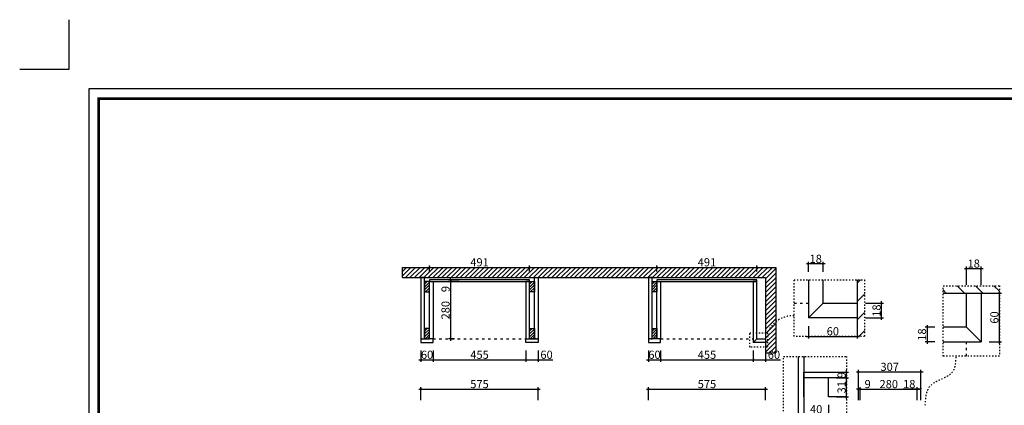
# Model space of a CAD drawing. Units: inches. Extents: x 297053 to 304322, y 152448 to 157731.
# Drawn here: x 297053 to 301885, y 155839 to 157731 of the extents above; entities that cross this region are included whole.
import ezdxf

# ---------------------------------------------------------------- set-up
doc = ezdxf.new("R2010")
doc.units = ezdxf.units.IN
doc.linetypes.add('ACAD_ISO03W100', pattern=[30, 12, -18])
doc.layers.add('0-图框', color=8, linetype='Continuous')
doc.layers.add('PH-1E7', color=7, linetype='Continuous')
doc.styles.add('STYLE4', font='simhei.ttf')
doc.styles.add('t40', font='msyh.ttf', dxfattribs={"height": 40})
doc.dimstyles.new('t40', dxfattribs={"dimtxt": 40, "dimasz": 10, "dimexe": 10, "dimexo": 40, "dimgap": 5, "dimtad": 1, "dimdec": 1, "dimdsep": 46, "dimtxsty": 't40', "dimblk": 'ARCHTICK', "dimcen": 0.09, "dimdle": 10, "dimadec": 0, "dimazin": 0, "dimtfac": 1, "dimtdec": 1, "dimtofl": 0, "dimtmove": 0, "dimatfit": 3, "dimldrblk": 'DOT', "dimfxl": 1, "dimtolj": 1, "dimtzin": 0, "dimarcsym": 0})

# ---------------------------------------------------------------- blocks, each defined once
blk = doc.blocks.new('_ArchTick')
at = {"color": 0, "linetype": 'ByBlock', "const_width": 0.15}
blk.add_lwpolyline([(-0.5, -0.5), (0.5, 0.5)], dxfattribs=at)
blk = doc.blocks.new('*D42')
at = {"color": 0, "lineweight": -2, "transparency": 16777216}
for p, q in [((299022.1, 156107.8), (299022.1, 156052.3)), ((299082.1, 156107.8), (299082.1, 156052.3)), ((299012.1, 156062.3), (299092.1, 156062.3))]:
    blk.add_line(p, q, dxfattribs=at)
at = {"layer": 'Defpoints', "color": 0, "transparency": 16777216}
for p in [(299022.1, 156147.8), (299082.1, 156147.8), (299082.1, 156062.3)]:
    blk.add_point(p, dxfattribs=at)
at = {"color": 0, "lineweight": -2, "transparency": 16777216, "xscale": 10, "yscale": 10, "zscale": 10, "rotation": 180}
blk.add_blockref('_ArchTick', (299022.1, 156062.3), dxfattribs=at)
at = {"color": 0, "lineweight": -2, "transparency": 16777216, "xscale": 10, "yscale": 10, "zscale": 10}
blk.add_blockref('_ArchTick', (299082.1, 156062.3), dxfattribs=at)
at = {"color": 0, "transparency": 16777216, "insert": (299052.1, 156087.3), "char_height": 40, "attachment_point": 5, "style": 'STYLE4'}
blk.add_mtext('\\A1;60', dxfattribs=at)
blk = doc.blocks.new('_Dot')
at = {"color": 0, "linetype": 'ByBlock', "lineweight": -2}
blk.add_line((-0.5, 0), (-1, 0), dxfattribs=at)
at = {"color": 0, "linetype": 'ByBlock', "const_width": 0.5}
blk.add_lwpolyline([(-0.25, 0, 1), (0.25, 0, 1)], format="xyb", close=True, dxfattribs=at)
blk = doc.blocks.new('*D43')
at = {"color": 0, "lineweight": -2, "transparency": 16777216}
for p, q in [((299082.1, 156107.8), (299082.1, 156052.3)), ((299537.1, 156107.8), (299537.1, 156052.3)), ((299072.1, 156062.3), (299547.1, 156062.3))]:
    blk.add_line(p, q, dxfattribs=at)
at = {"layer": 'Defpoints', "color": 0, "transparency": 16777216}
for p in [(299082.1, 156147.8), (299537.1, 156147.8), (299537.1, 156062.3)]:
    blk.add_point(p, dxfattribs=at)
at = {"color": 0, "lineweight": -2, "transparency": 16777216, "xscale": 10, "yscale": 10, "zscale": 10, "rotation": 180}
blk.add_blockref('_ArchTick', (299082.1, 156062.3), dxfattribs=at)
at = {"color": 0, "lineweight": -2, "transparency": 16777216, "xscale": 10, "yscale": 10, "zscale": 10}
blk.add_blockref('_ArchTick', (299537.1, 156062.3), dxfattribs=at)
at = {"color": 0, "transparency": 16777216, "insert": (299309.6, 156087.3), "char_height": 40, "attachment_point": 5, "style": 'STYLE4'}
blk.add_mtext('\\A1;455', dxfattribs=at)
blk = doc.blocks.new('*D44')
at = {"color": 0, "lineweight": -2, "transparency": 16777216}
for p, q in [((299537.1, 156107.8), (299537.1, 156052.3)), ((299597.1, 156107.8), (299597.1, 156052.3)), ((299527.1, 156062.3), (299597.1, 156062.3)), ((299597.1, 156062.3), (299669.8, 156062.3))]:
    blk.add_line(p, q, dxfattribs=at)
at = {"layer": 'Defpoints', "color": 0, "transparency": 16777216}
for p in [(299537.1, 156147.8), (299597.1, 156147.8), (299597.1, 156062.3)]:
    blk.add_point(p, dxfattribs=at)
at = {"color": 0, "lineweight": -2, "transparency": 16777216, "xscale": 10, "yscale": 10, "zscale": 10, "rotation": 180}
blk.add_blockref('_ArchTick', (299537.1, 156062.3), dxfattribs=at)
at = {"color": 0, "lineweight": -2, "transparency": 16777216, "xscale": 10, "yscale": 10, "zscale": 10}
blk.add_blockref('_ArchTick', (299597.1, 156062.3), dxfattribs=at)
at = {"color": 0, "transparency": 16777216, "insert": (299638.5, 156087.3), "char_height": 40, "attachment_point": 5, "style": 'STYLE4'}
blk.add_mtext('\\A1;60', dxfattribs=at)
blk = doc.blocks.new('*D45')
at = {"color": 0, "lineweight": -2, "transparency": 16777216}
for p, q in [((299054.1, 156515.8), (299565.1, 156515.8)), ((299064.1, 156494.8), (299064.1, 156525.8)), ((299555.1, 156494.8), (299555.1, 156525.8))]:
    blk.add_line(p, q, dxfattribs=at)
at = {"layer": 'Defpoints', "color": 0, "transparency": 16777216}
for p in [(299555.1, 156515.8), (299064.1, 156454.8), (299555.1, 156454.8)]:
    blk.add_point(p, dxfattribs=at)
at = {"color": 0, "lineweight": -2, "transparency": 16777216, "xscale": 10, "yscale": 10, "zscale": 10, "rotation": 180}
blk.add_blockref('_ArchTick', (299064.1, 156515.8), dxfattribs=at)
at = {"color": 0, "lineweight": -2, "transparency": 16777216, "xscale": 10, "yscale": 10, "zscale": 10}
blk.add_blockref('_ArchTick', (299555.1, 156515.8), dxfattribs=at)
at = {"color": 0, "transparency": 16777216, "insert": (299309.6, 156540.8), "char_height": 40, "attachment_point": 5, "style": 'STYLE4'}
blk.add_mtext('\\A1;491', dxfattribs=at)
blk = doc.blocks.new('*D46')
at = {"color": 0, "lineweight": -2, "transparency": 16777216}
for p, q in [((299012.1, 155918.5), (299607.1, 155918.5)), ((299022.1, 155863.9), (299022.1, 155928.5)), ((299597.1, 155863.9), (299597.1, 155928.5))]:
    blk.add_line(p, q, dxfattribs=at)
at = {"layer": 'Defpoints', "color": 0, "transparency": 16777216}
for p in [(299597.1, 155918.5), (299022.1, 155823.9), (299597.1, 155823.9)]:
    blk.add_point(p, dxfattribs=at)
at = {"color": 0, "lineweight": -2, "transparency": 16777216, "xscale": 10, "yscale": 10, "zscale": 10, "rotation": 180}
blk.add_blockref('_ArchTick', (299022.1, 155918.5), dxfattribs=at)
at = {"color": 0, "lineweight": -2, "transparency": 16777216, "xscale": 10, "yscale": 10, "zscale": 10}
blk.add_blockref('_ArchTick', (299597.1, 155918.5), dxfattribs=at)
at = {"color": 0, "transparency": 16777216, "insert": (299309.6, 155943.5), "char_height": 40, "attachment_point": 5, "style": 'STYLE4'}
blk.add_mtext('\\A1;575', dxfattribs=at)
blk = doc.blocks.new('*D35')
at = {"color": 0, "lineweight": -2, "transparency": 16777216}
for p, q in [((300128.3, 155918.5), (300723.3, 155918.5)), ((300138.3, 155863.9), (300138.3, 155928.5)), ((300713.3, 155863.9), (300713.3, 155928.5))]:
    blk.add_line(p, q, dxfattribs=at)
at = {"layer": 'Defpoints', "color": 0, "transparency": 16777216}
for p in [(300713.3, 155918.5), (300138.3, 155823.9), (300713.3, 155823.9)]:
    blk.add_point(p, dxfattribs=at)
at = {"color": 0, "lineweight": -2, "transparency": 16777216, "xscale": 10, "yscale": 10, "zscale": 10, "rotation": 180}
blk.add_blockref('_ArchTick', (300138.3, 155918.5), dxfattribs=at)
at = {"color": 0, "lineweight": -2, "transparency": 16777216, "xscale": 10, "yscale": 10, "zscale": 10}
blk.add_blockref('_ArchTick', (300713.3, 155918.5), dxfattribs=at)
at = {"color": 0, "transparency": 16777216, "insert": (300425.8, 155943.5), "char_height": 40, "attachment_point": 5, "style": 'STYLE4'}
blk.add_mtext('\\A1;575', dxfattribs=at)
blk = doc.blocks.new('*D47')
at = {"color": 0, "lineweight": -2, "transparency": 16777216}
for p, q in [((299209, 156454.8), (299157.7, 156454.8)), ((299209, 156445.8), (299157.7, 156445.8)), ((299167.7, 156454.8), (299167.7, 156464.8)), ((299167.7, 156445.8), (299167.7, 156393.2))]:
    blk.add_line(p, q, dxfattribs=at)
at = {"layer": 'Defpoints', "color": 0, "transparency": 16777216}
for p in [(299167.7, 156445.8), (299249, 156454.8), (299249, 156445.8)]:
    blk.add_point(p, dxfattribs=at)
at = {"color": 0, "lineweight": -2, "transparency": 16777216, "xscale": 10, "yscale": 10, "zscale": 10}
for p, rotation in [((299167.7, 156454.8), 270), ((299167.7, 156445.8), 90)]:
    blk.add_blockref('_ArchTick', p, dxfattribs=dict(at, rotation=rotation))
at = {"color": 0, "transparency": 16777216, "insert": (299142.7, 156409.5), "char_height": 40, "attachment_point": 5, "rotation": 90, "style": 'STYLE4'}
blk.add_mtext('\\A1;9', dxfattribs=at)
blk = doc.blocks.new('*D48')
at = {"color": 0, "lineweight": -2, "transparency": 16777216}
for p, q in [((299209, 156445.8), (299157.7, 156445.8)), ((299167.7, 156455.8), (299167.7, 156155.8)), ((299187.2, 156165.8), (299157.7, 156165.8))]:
    blk.add_line(p, q, dxfattribs=at)
at = {"layer": 'Defpoints', "color": 0, "transparency": 16777216}
for p in [(299249, 156445.8), (299167.7, 156165.8), (299227.2, 156165.8)]:
    blk.add_point(p, dxfattribs=at)
at = {"color": 0, "lineweight": -2, "transparency": 16777216, "xscale": 10, "yscale": 10, "zscale": 10}
for p, rotation in [((299167.7, 156445.8), 90), ((299167.7, 156165.8), 270)]:
    blk.add_blockref('_ArchTick', p, dxfattribs=dict(at, rotation=rotation))
at = {"color": 0, "transparency": 16777216, "insert": (299142.7, 156305.8), "char_height": 40, "attachment_point": 5, "rotation": 90, "style": 'STYLE4'}
blk.add_mtext('\\A1;280', dxfattribs=at)
blk = doc.blocks.new('*D49')
at = {"color": 0, "lineweight": -2, "transparency": 16777216}
for p, q in [((301169.2, 155918.5), (301159.2, 155918.5)), ((301169.2, 155863.9), (301169.2, 155928.5)), ((301178.2, 155863.9), (301178.2, 155928.5)), ((301178.2, 155918.5), (301230.8, 155918.5))]:
    blk.add_line(p, q, dxfattribs=at)
at = {"layer": 'Defpoints', "color": 0, "transparency": 16777216}
for p in [(301178.2, 155918.5), (301169.2, 155823.9), (301178.2, 155823.9)]:
    blk.add_point(p, dxfattribs=at)
at = {"color": 0, "lineweight": -2, "transparency": 16777216, "xscale": 10, "yscale": 10, "zscale": 10}
blk.add_blockref('_ArchTick', (301169.2, 155918.5), dxfattribs=at)
at = {"color": 0, "lineweight": -2, "transparency": 16777216, "xscale": 10, "yscale": 10, "zscale": 10, "rotation": 180}
blk.add_blockref('_ArchTick', (301178.2, 155918.5), dxfattribs=at)
at = {"color": 0, "transparency": 16777216, "insert": (301214.5, 155943.5), "char_height": 40, "attachment_point": 5, "style": 'STYLE4'}
blk.add_mtext('\\A1;9', dxfattribs=at)
blk = doc.blocks.new('*D50')
at = {"color": 0, "lineweight": -2, "transparency": 16777216}
for p, q in [((301168.2, 155918.5), (301468.2, 155918.5)), ((301178.2, 155863.9), (301178.2, 155928.5)), ((301458.2, 155863.9), (301458.2, 155928.5))]:
    blk.add_line(p, q, dxfattribs=at)
at = {"layer": 'Defpoints', "color": 0, "transparency": 16777216}
for p in [(301458.2, 155918.5), (301178.2, 155823.9), (301458.2, 155823.9)]:
    blk.add_point(p, dxfattribs=at)
at = {"color": 0, "lineweight": -2, "transparency": 16777216, "xscale": 10, "yscale": 10, "zscale": 10, "rotation": 180}
blk.add_blockref('_ArchTick', (301178.2, 155918.5), dxfattribs=at)
at = {"color": 0, "lineweight": -2, "transparency": 16777216, "xscale": 10, "yscale": 10, "zscale": 10}
blk.add_blockref('_ArchTick', (301458.2, 155918.5), dxfattribs=at)
at = {"color": 0, "transparency": 16777216, "insert": (301318.2, 155943.5), "char_height": 40, "attachment_point": 5, "style": 'STYLE4'}
blk.add_mtext('\\A1;280', dxfattribs=at)
blk = doc.blocks.new('*D51')
at = {"color": 0, "lineweight": -2, "transparency": 16777216}
for p, q in [((301458.2, 155918.5), (301388.9, 155918.5)), ((301476.2, 155918.5), (301448.2, 155918.5)), ((301458.2, 155863.9), (301458.2, 155928.5)), ((301476.2, 155863.9), (301476.2, 155928.5))]:
    blk.add_line(p, q, dxfattribs=at)
at = {"layer": 'Defpoints', "color": 0, "transparency": 16777216}
for p in [(301476.2, 155918.5), (301458.2, 155823.9), (301476.2, 155823.9)]:
    blk.add_point(p, dxfattribs=at)
at = {"color": 0, "lineweight": -2, "transparency": 16777216, "xscale": 10, "yscale": 10, "zscale": 10, "rotation": 180}
blk.add_blockref('_ArchTick', (301458.2, 155918.5), dxfattribs=at)
at = {"color": 0, "lineweight": -2, "transparency": 16777216, "xscale": 10, "yscale": 10, "zscale": 10}
blk.add_blockref('_ArchTick', (301476.2, 155918.5), dxfattribs=at)
at = {"color": 0, "transparency": 16777216, "insert": (301418.6, 155943.5), "char_height": 40, "attachment_point": 5, "style": 'STYLE4'}
blk.add_mtext('\\A1;18', dxfattribs=at)
blk = doc.blocks.new('*D36')
at = {"color": 0, "lineweight": -2, "transparency": 16777216}
for p, q in [((301159.2, 156002.9), (301486.2, 156002.9)), ((301169.2, 155863.9), (301169.2, 156012.9)), ((301476.2, 155863.9), (301476.2, 156012.9))]:
    blk.add_line(p, q, dxfattribs=at)
at = {"layer": 'Defpoints', "color": 0, "transparency": 16777216}
for p in [(301476.2, 156002.9), (301169.2, 155823.9), (301476.2, 155823.9)]:
    blk.add_point(p, dxfattribs=at)
at = {"color": 0, "lineweight": -2, "transparency": 16777216, "xscale": 10, "yscale": 10, "zscale": 10, "rotation": 180}
blk.add_blockref('_ArchTick', (301169.2, 156002.9), dxfattribs=at)
at = {"color": 0, "lineweight": -2, "transparency": 16777216, "xscale": 10, "yscale": 10, "zscale": 10}
blk.add_blockref('_ArchTick', (301476.2, 156002.9), dxfattribs=at)
at = {"color": 0, "transparency": 16777216, "insert": (301322.7, 156027.9), "char_height": 40, "attachment_point": 5, "style": 'STYLE4'}
blk.add_mtext('\\A1;307', dxfattribs=at)
blk = doc.blocks.new('*D37')
at = {"color": 0, "lineweight": -2, "transparency": 16777216}
for p, q in [((300138.3, 156107.8), (300138.3, 156052.3)), ((300198.3, 156107.8), (300198.3, 156052.3)), ((300128.3, 156062.3), (300208.3, 156062.3))]:
    blk.add_line(p, q, dxfattribs=at)
at = {"layer": 'Defpoints', "color": 0, "transparency": 16777216}
for p in [(300138.3, 156147.8), (300198.3, 156147.8), (300198.3, 156062.3)]:
    blk.add_point(p, dxfattribs=at)
at = {"color": 0, "lineweight": -2, "transparency": 16777216, "xscale": 10, "yscale": 10, "zscale": 10, "rotation": 180}
blk.add_blockref('_ArchTick', (300138.3, 156062.3), dxfattribs=at)
at = {"color": 0, "lineweight": -2, "transparency": 16777216, "xscale": 10, "yscale": 10, "zscale": 10}
blk.add_blockref('_ArchTick', (300198.3, 156062.3), dxfattribs=at)
at = {"color": 0, "transparency": 16777216, "insert": (300168.3, 156087.3), "char_height": 40, "attachment_point": 5, "style": 'STYLE4'}
blk.add_mtext('\\A1;60', dxfattribs=at)
blk = doc.blocks.new('*D38')
at = {"color": 0, "lineweight": -2, "transparency": 16777216}
for p, q in [((300198.3, 156107.8), (300198.3, 156052.3)), ((300653.3, 156107.8), (300653.3, 156052.3)), ((300188.3, 156062.3), (300663.3, 156062.3))]:
    blk.add_line(p, q, dxfattribs=at)
at = {"layer": 'Defpoints', "color": 0, "transparency": 16777216}
for p in [(300198.3, 156147.8), (300653.3, 156147.8), (300653.3, 156062.3)]:
    blk.add_point(p, dxfattribs=at)
at = {"color": 0, "lineweight": -2, "transparency": 16777216, "xscale": 10, "yscale": 10, "zscale": 10, "rotation": 180}
blk.add_blockref('_ArchTick', (300198.3, 156062.3), dxfattribs=at)
at = {"color": 0, "lineweight": -2, "transparency": 16777216, "xscale": 10, "yscale": 10, "zscale": 10}
blk.add_blockref('_ArchTick', (300653.3, 156062.3), dxfattribs=at)
at = {"color": 0, "transparency": 16777216, "insert": (300425.8, 156087.3), "char_height": 40, "attachment_point": 5, "style": 'STYLE4'}
blk.add_mtext('\\A1;455', dxfattribs=at)
blk = doc.blocks.new('*D39')
at = {"color": 0, "lineweight": -2, "transparency": 16777216}
for p, q in [((300653.3, 156107.8), (300653.3, 156052.3)), ((300713.3, 156107.8), (300713.3, 156052.3)), ((300643.3, 156062.3), (300713.3, 156062.3)), ((300713.3, 156062.3), (300786, 156062.3))]:
    blk.add_line(p, q, dxfattribs=at)
at = {"layer": 'Defpoints', "color": 0, "transparency": 16777216}
for p in [(300653.3, 156147.8), (300713.3, 156147.8), (300713.3, 156062.3)]:
    blk.add_point(p, dxfattribs=at)
at = {"color": 0, "lineweight": -2, "transparency": 16777216, "xscale": 10, "yscale": 10, "zscale": 10, "rotation": 180}
blk.add_blockref('_ArchTick', (300653.3, 156062.3), dxfattribs=at)
at = {"color": 0, "lineweight": -2, "transparency": 16777216, "xscale": 10, "yscale": 10, "zscale": 10}
blk.add_blockref('_ArchTick', (300713.3, 156062.3), dxfattribs=at)
at = {"color": 0, "transparency": 16777216, "insert": (300754.7, 156087.3), "char_height": 40, "attachment_point": 5, "style": 'STYLE4'}
blk.add_mtext('\\A1;60', dxfattribs=at)
blk = doc.blocks.new('*D52')
at = {"color": 0, "lineweight": -2, "transparency": 16777216}
for p, q in [((300923.7, 156227.9), (300923.7, 156167.4)), ((301163.7, 156227.9), (301163.7, 156167.4)), ((300913.7, 156177.4), (301173.7, 156177.4))]:
    blk.add_line(p, q, dxfattribs=at)
at = {"layer": 'Defpoints', "color": 0, "transparency": 16777216}
for p in [(300923.7, 156267.9), (301163.7, 156267.9), (301163.7, 156177.4)]:
    blk.add_point(p, dxfattribs=at)
at = {"color": 0, "lineweight": -2, "transparency": 16777216, "xscale": 10, "yscale": 10, "zscale": 10, "rotation": 180}
blk.add_blockref('_ArchTick', (300923.7, 156177.4), dxfattribs=at)
at = {"color": 0, "lineweight": -2, "transparency": 16777216, "xscale": 10, "yscale": 10, "zscale": 10}
blk.add_blockref('_ArchTick', (301163.7, 156177.4), dxfattribs=at)
at = {"color": 0, "transparency": 16777216, "insert": (301043.7, 156202.4), "char_height": 40, "attachment_point": 5, "style": 'STYLE4'}
blk.add_mtext('\\A1;60', dxfattribs=at)
blk = doc.blocks.new('*D53')
at = {"color": 0, "lineweight": -2, "transparency": 16777216}
for p, q in [((301203.7, 156339.9), (301293.1, 156339.9)), ((301283.1, 156257.9), (301283.1, 156349.9)), ((301203.7, 156267.9), (301293.1, 156267.9))]:
    blk.add_line(p, q, dxfattribs=at)
at = {"layer": 'Defpoints', "color": 0, "transparency": 16777216}
for p in [(301163.7, 156339.9), (301283.1, 156339.9), (301163.7, 156267.9)]:
    blk.add_point(p, dxfattribs=at)
at = {"color": 0, "lineweight": -2, "transparency": 16777216, "xscale": 10, "yscale": 10, "zscale": 10}
for p, rotation in [((301283.1, 156339.9), 90), ((301283.1, 156267.9), 270)]:
    blk.add_blockref('_ArchTick', p, dxfattribs=dict(at, rotation=rotation))
at = {"color": 0, "transparency": 16777216, "insert": (301258.1, 156303.9), "char_height": 40, "attachment_point": 5, "rotation": 90, "style": 'STYLE4'}
blk.add_mtext('\\A1;18', dxfattribs=at)
blk = doc.blocks.new('*D54')
at = {"color": 0, "lineweight": -2, "transparency": 16777216}
for p, q in [((301005.7, 156532.7), (300913.7, 156532.7)), ((300923.7, 156494), (300923.7, 156542.7)), ((300995.7, 156494), (300995.7, 156542.7))]:
    blk.add_line(p, q, dxfattribs=at)
at = {"layer": 'Defpoints', "color": 0, "transparency": 16777216}
for p in [(300923.7, 156532.7), (300923.7, 156454), (300995.7, 156454)]:
    blk.add_point(p, dxfattribs=at)
at = {"color": 0, "lineweight": -2, "transparency": 16777216, "xscale": 10, "yscale": 10, "zscale": 10, "rotation": 180}
blk.add_blockref('_ArchTick', (300923.7, 156532.7), dxfattribs=at)
at = {"color": 0, "lineweight": -2, "transparency": 16777216, "xscale": 10, "yscale": 10, "zscale": 10}
blk.add_blockref('_ArchTick', (300995.7, 156532.7), dxfattribs=at)
at = {"color": 0, "transparency": 16777216, "insert": (300959.7, 156557.7), "char_height": 40, "attachment_point": 5, "style": 'STYLE4'}
blk.add_mtext('\\A1;18', dxfattribs=at)
blk = doc.blocks.new('*D40')
at = {"color": 0, "lineweight": -2, "transparency": 16777216}
for p, q in [((300901.8, 155841.2), (300901.8, 155785.1)), ((301021.8, 155841.2), (301021.8, 155785.1)), ((301031.8, 155795.1), (300891.8, 155795.1))]:
    blk.add_line(p, q, dxfattribs=at)
at = {"layer": 'Defpoints', "color": 0, "transparency": 16777216}
for p in [(300901.8, 155881.2), (301021.8, 155881.2), (300901.8, 155795.1)]:
    blk.add_point(p, dxfattribs=at)
at = {"color": 0, "lineweight": -2, "transparency": 16777216, "xscale": 10, "yscale": 10, "zscale": 10, "rotation": 180}
blk.add_blockref('_ArchTick', (300901.8, 155795.1), dxfattribs=at)
at = {"color": 0, "lineweight": -2, "transparency": 16777216, "xscale": 10, "yscale": 10, "zscale": 10}
blk.add_blockref('_ArchTick', (301021.8, 155795.1), dxfattribs=at)
at = {"color": 0, "transparency": 16777216, "insert": (300961.8, 155820.1), "char_height": 40, "attachment_point": 5, "style": 'STYLE4'}
blk.add_mtext('\\A1;40', dxfattribs=at)
blk = doc.blocks.new('*D41')
at = {"color": 0, "lineweight": -2, "transparency": 16777216}
for p, q in [((301061.8, 155974.2), (301121.3, 155974.2)), ((301111.3, 155871.2), (301111.3, 155984.2)), ((301061.8, 155881.2), (301121.3, 155881.2))]:
    blk.add_line(p, q, dxfattribs=at)
at = {"layer": 'Defpoints', "color": 0, "transparency": 16777216}
for p in [(301021.8, 155974.2), (301111.3, 155974.2), (301021.8, 155881.2)]:
    blk.add_point(p, dxfattribs=at)
at = {"color": 0, "lineweight": -2, "transparency": 16777216, "xscale": 10, "yscale": 10, "zscale": 10}
for p, rotation in [((301111.3, 155974.2), 90), ((301111.3, 155881.2), 270)]:
    blk.add_blockref('_ArchTick', p, dxfattribs=dict(at, rotation=rotation))
at = {"color": 0, "transparency": 16777216, "insert": (301086.3, 155927.7), "char_height": 40, "attachment_point": 5, "rotation": 90, "style": 'STYLE4'}
blk.add_mtext('\\A1;31', dxfattribs=at)
blk = doc.blocks.new('*D56')
at = {"color": 0, "lineweight": -2, "transparency": 16777216}
for p, q in [((301063.5, 156001.2), (301121.3, 156001.2)), ((301111.3, 155964.2), (301111.3, 156011.2)), ((301061.8, 155974.2), (301121.3, 155974.2))]:
    blk.add_line(p, q, dxfattribs=at)
at = {"layer": 'Defpoints', "color": 0, "transparency": 16777216}
for p in [(301023.5, 156001.2), (301111.3, 156001.2), (301021.8, 155974.2)]:
    blk.add_point(p, dxfattribs=at)
at = {"color": 0, "lineweight": -2, "transparency": 16777216, "xscale": 10, "yscale": 10, "zscale": 10}
for p, rotation in [((301111.3, 156001.2), 90), ((301111.3, 155974.2), 270)]:
    blk.add_blockref('_ArchTick', p, dxfattribs=dict(at, rotation=rotation))
at = {"color": 0, "transparency": 16777216, "insert": (301086.3, 155987.7), "char_height": 40, "attachment_point": 5, "rotation": 90, "style": 'STYLE4'}
blk.add_mtext('\\A1;9', dxfattribs=at)
blk = doc.blocks.new('*D57')
at = {"color": 0, "lineweight": -2, "transparency": 16777216}
for p, q in [((301811.1, 156390.1), (301871.6, 156390.1)), ((301861.6, 156140.1), (301861.6, 156400.1)), ((301811.1, 156150.1), (301871.6, 156150.1))]:
    blk.add_line(p, q, dxfattribs=at)
at = {"layer": 'Defpoints', "color": 0, "transparency": 16777216}
for p in [(301771.1, 156390.1), (301861.6, 156390.1), (301771.1, 156150.1)]:
    blk.add_point(p, dxfattribs=at)
at = {"color": 0, "lineweight": -2, "transparency": 16777216, "xscale": 10, "yscale": 10, "zscale": 10}
for p, rotation in [((301861.6, 156390.1), 90), ((301861.6, 156150.1), 270)]:
    blk.add_blockref('_ArchTick', p, dxfattribs=dict(at, rotation=rotation))
at = {"color": 0, "transparency": 16777216, "insert": (301836.6, 156270.1), "char_height": 40, "attachment_point": 5, "rotation": 90, "style": 'STYLE4'}
blk.add_mtext('\\A1;60', dxfattribs=at)
blk = doc.blocks.new('*D58')
at = {"color": 0, "lineweight": -2, "transparency": 16777216}
for p, q in [((301781.1, 156509.4), (301689.1, 156509.4)), ((301699.1, 156430.1), (301699.1, 156519.4)), ((301771.1, 156430.1), (301771.1, 156519.4))]:
    blk.add_line(p, q, dxfattribs=at)
at = {"layer": 'Defpoints', "color": 0, "transparency": 16777216}
for p in [(301699.1, 156509.4), (301699.1, 156390.1), (301771.1, 156390.1)]:
    blk.add_point(p, dxfattribs=at)
at = {"color": 0, "lineweight": -2, "transparency": 16777216, "xscale": 10, "yscale": 10, "zscale": 10, "rotation": 180}
blk.add_blockref('_ArchTick', (301699.1, 156509.4), dxfattribs=at)
at = {"color": 0, "lineweight": -2, "transparency": 16777216, "xscale": 10, "yscale": 10, "zscale": 10}
blk.add_blockref('_ArchTick', (301771.1, 156509.4), dxfattribs=at)
at = {"color": 0, "transparency": 16777216, "insert": (301735.1, 156534.4), "char_height": 40, "attachment_point": 5, "style": 'STYLE4'}
blk.add_mtext('\\A1;18', dxfattribs=at)
blk = doc.blocks.new('*D59')
at = {"color": 0, "lineweight": -2, "transparency": 16777216}
for p, q in [((301545, 156222.1), (301496.3, 156222.1)), ((301506.3, 156232.1), (301506.3, 156140.1)), ((301545, 156150.1), (301496.3, 156150.1))]:
    blk.add_line(p, q, dxfattribs=at)
at = {"layer": 'Defpoints', "color": 0, "transparency": 16777216}
for p in [(301585, 156222.1), (301506.3, 156150.1), (301585, 156150.1)]:
    blk.add_point(p, dxfattribs=at)
at = {"color": 0, "lineweight": -2, "transparency": 16777216, "xscale": 10, "yscale": 10, "zscale": 10}
for p, rotation in [((301506.3, 156222.1), 90), ((301506.3, 156150.1), 270)]:
    blk.add_blockref('_ArchTick', p, dxfattribs=dict(at, rotation=rotation))
at = {"color": 0, "transparency": 16777216, "insert": (301481.3, 156186.1), "char_height": 40, "attachment_point": 5, "rotation": 90, "style": 'STYLE4'}
blk.add_mtext('\\A1;18', dxfattribs=at)
blk = doc.blocks.new('*D62')
at = {"color": 0, "lineweight": -2, "transparency": 16777216}
for p, q in [((300170.3, 156515.8), (300681.3, 156515.8)), ((300180.3, 156494.8), (300180.3, 156525.8)), ((300671.3, 156494.8), (300671.3, 156525.8))]:
    blk.add_line(p, q, dxfattribs=at)
at = {"layer": 'Defpoints', "color": 0, "transparency": 16777216}
for p in [(300671.3, 156515.8), (300180.3, 156454.8), (300671.3, 156454.8)]:
    blk.add_point(p, dxfattribs=at)
at = {"color": 0, "lineweight": -2, "transparency": 16777216, "xscale": 10, "yscale": 10, "zscale": 10, "rotation": 180}
blk.add_blockref('_ArchTick', (300180.3, 156515.8), dxfattribs=at)
at = {"color": 0, "lineweight": -2, "transparency": 16777216, "xscale": 10, "yscale": 10, "zscale": 10}
blk.add_blockref('_ArchTick', (300671.3, 156515.8), dxfattribs=at)
at = {"color": 0, "transparency": 16777216, "insert": (300425.8, 156540.8), "char_height": 40, "attachment_point": 5, "style": 'STYLE4'}
blk.add_mtext('\\A1;491', dxfattribs=at)
blk = doc.blocks.new('336')
at = {"layer": '0-图框', "color": 1}
blk.add_lwpolyline([(215036.8, -221324), (215281.7, -221324), (215281.7, -221079.1)], dxfattribs=at)
blk.add_lwpolyline([(215379.7, -226075.4), (222041.5, -226075.4), (222041.5, -221421.9), (215379.7, -221421.9)], close=True, dxfattribs=at)
at = {"layer": '0-图框', "color": 8, "const_width": 13.1}
blk.add_lwpolyline([(215428.7, -226026.4), (221992.5, -226026.4), (221992.5, -221470.9), (215428.7, -221470.9)], close=True, dxfattribs=at)

msp = doc.modelspace()

# ---------------------------------------------------------------- hatches: boundary and pattern name
h = msp.add_hatch()
h.set_pattern_fill('ANSI31', color=250, scale=5, style=0)
h.set_pattern_definition([(45, (257981.858, 160044.07), (-11.22532, 11.22532), [])])
h.paths.add_polyline_path([(298931.03, 156515.79), (298931.03, 156465.79), (300713.32, 156465.79), (300713.32, 156097.04), (300763.32, 156097.04), (300763.32, 156515.79)])
h = msp.add_hatch()
h.set_pattern_fill('ANSI31', color=250, scale=3, style=0)
h.set_pattern_definition([(45, (256865.669, 160044.07), (-6.735192, 6.735192), [])])
h.paths.add_polyline_path([(299064.13, 156445.79), (299040.13, 156445.79), (299040.13, 156395.79), (299064.13, 156395.79)])
h = msp.add_hatch()
h.set_pattern_fill('ANSI31', color=250, scale=3, style=0)
h.set_pattern_definition([(45, (257380.669, 160044.07), (-6.735192, 6.735192), [])])
h.paths.add_polyline_path([(299579.13, 156445.79), (299555.13, 156445.79), (299555.13, 156395.79), (299579.13, 156395.79)])
h = msp.add_hatch()
h.set_pattern_fill('ANSI31', color=250, scale=3, style=0)
h.set_pattern_definition([(45, (257981.858, 160044.07), (-6.735192, 6.735192), [])])
h.paths.add_polyline_path([(300180.32, 156445.79), (300156.32, 156445.79), (300156.32, 156395.79), (300180.32, 156395.79)])
h = msp.add_hatch()
h.set_pattern_fill('ANSI31', color=250, scale=20, style=0)
h.set_pattern_definition([(45, (130237.866, 171853), (-44.90128, 44.90128), [])])
h.paths.add_polyline_path([(301199.6, 156453.97), (301163.73, 156453.97), (301163.73, 156177.44), (301199.6, 156177.44)])
h = msp.add_hatch()
h.set_pattern_fill('ANSI31', color=250, scale=20, angle=90, style=0)
h.set_pattern_definition([(135, (286185.994, -14535.77), (-44.90128, -44.90128), [])])
h.paths.add_polyline_path([(301585.03, 156425.96), (301585.03, 156390.09), (301861.55, 156390.09), (301861.55, 156425.96)])
h = msp.add_hatch()
h.set_pattern_fill('ANSI31', color=250, scale=3, style=0)
h.set_pattern_definition([(45, (256865.669, 159814.07), (-6.735192, 6.735192), [])])
h.paths.add_polyline_path([(299064.13, 156215.79), (299040.13, 156215.79), (299040.13, 156165.79), (299064.13, 156165.79)])
h = msp.add_hatch()
h.set_pattern_fill('ANSI31', color=250, scale=3, style=0)
h.set_pattern_definition([(45, (257380.669, 159814.07), (-6.735192, 6.735192), [])])
h.paths.add_polyline_path([(299579.13, 156215.79), (299555.13, 156215.79), (299555.13, 156165.79), (299579.13, 156165.79)])
h = msp.add_hatch()
h.set_pattern_fill('ANSI31', color=250, scale=3, style=0)
h.set_pattern_definition([(45, (257981.858, 159814.07), (-6.735192, 6.735192), [])])
h.paths.add_polyline_path([(300180.32, 156215.79), (300156.32, 156215.79), (300156.32, 156165.79), (300180.32, 156165.79)])

# ---------------------------------------------------------------- linework, layer by layer
at = {"color": 8}
for p, q in [((298931.03, 156515.79), (300763.32, 156515.79)), ((298931.03, 156465.79), (298931.03, 156515.79)), ((300763.32, 156515.79), (300763.32, 156097.04)), ((298931.03, 156465.79), (300713.32, 156465.79)), ((300713.32, 156465.79), (300713.32, 156097.04)), ((301163.73, 156453.97), (301163.73, 156177.44)), ((301585.03, 156390.09), (301861.55, 156390.09)), ((300713.32, 156097.04), (300763.32, 156097.04))]:
    msp.add_line(p, q, dxfattribs=at)
at = {"linetype": 'ACAD_ISO03W100'}
for p, q in [((300853.16, 156339.87), (300923.73, 156339.87)), ((299082.13, 156165.79), (299537.13, 156165.79)), ((300198.32, 156165.79), (300653.32, 156165.79)), ((301699.13, 156079.53), (301699.13, 156150.09))]:
    msp.add_line(p, q, dxfattribs=at)
for p, q in [((300874.76, 155795.09), (300874.76, 156079.05)), ((301111.33, 155974.15), (300901.76, 155974.15)), ((300901.76, 155974.15), (300901.76, 155881.15)), ((301021.76, 155881.15), (301021.76, 155974.15))]:
    msp.add_line(p, q)
for points in [[(299034.13, 156165.79), (299040.13, 156165.79), (299040.13, 156465.79), (299022.13, 156465.79), (299022.13, 156165.79), (299034.13, 156165.79)], [(299070.13, 156165.79), (299064.13, 156165.79), (299064.13, 156445.79), (299082.13, 156445.79), (299082.13, 156165.79), (299076.13, 156165.79)], [(299549.13, 156165.79), (299555.13, 156165.79), (299555.13, 156445.79), (299537.13, 156445.79), (299537.13, 156165.79), (299543.13, 156165.79)], [(299585.13, 156165.79), (299579.13, 156165.79), (299579.13, 156465.79), (299597.13, 156465.79), (299597.13, 156165.79), (299591.13, 156165.79)], [(300150.32, 156165.79), (300156.32, 156165.79), (300156.32, 156465.79), (300138.32, 156465.79), (300138.32, 156165.79), (300144.32, 156165.79)], [(300186.32, 156165.79), (300180.32, 156165.79), (300180.32, 156445.79), (300198.32, 156445.79), (300198.32, 156165.79), (300192.32, 156165.79)], [(300671.32, 156165.79), (300671.32, 156165.79), (300671.32, 156445.79), (300653.32, 156445.79), (300653.32, 156147.79), (300671.32, 156165.79)], [(300923.73, 156453.97), (300923.73, 156267.87), (300995.73, 156339.87)], [(300995.73, 156339.87), (300995.73, 156339.87), (300995.73, 156453.97)], [(301699.13, 156222.09), (301699.13, 156390.09), (301771.13, 156390.09), (301771.13, 156150.09), (301771.13, 156150.09), (301699.13, 156222.09)], [(300995.73, 156339.87), (301163.73, 156339.87), (301163.73, 156267.87), (300923.73, 156267.87), (300923.73, 156267.87), (300995.73, 156339.87)], [(301699.13, 156222.09), (301699.13, 156222.09), (301585.03, 156222.09)], [(301585.03, 156150.09), (301771.13, 156150.09), (301699.13, 156222.09)], [(299028.13, 156165.79), (299022.13, 156165.79), (299022.13, 156147.79), (299082.13, 156147.79), (299082.13, 156165.79), (299070.13, 156165.79)], [(299586.13, 156165.79), (299597.13, 156165.79), (299597.13, 156147.79), (299537.13, 156147.79), (299537.13, 156165.79), (299548.13, 156165.79)], [(299548.13, 156165.79), (299586.13, 156165.79)], [(300198.32, 156165.79), (300138.32, 156165.79), (300138.32, 156147.79), (300198.32, 156147.79), (300198.32, 156165.79), (300192.32, 156165.79)], [(300671.32, 156165.79), (300713.32, 156165.79), (300713.32, 156147.79), (300653.32, 156147.79), (300653.32, 156147.79), (300671.32, 156165.79)], [(300874.76, 155795.09), (300874.76, 156079.05)], [(300901.76, 156079.05), (300901.76, 155795.09)], [(300901.76, 155881.15), (300901.76, 156001.15), (301111.33, 156001.15)], [(301111.33, 155881.15), (301021.76, 155881.15)]]:
    msp.add_lwpolyline(points)
at = {"color": 6}
for points in [[(299064.13, 156445.79), (299040.13, 156445.79), (299040.13, 156395.79), (299064.13, 156395.79)], [(299555.13, 156445.79), (299579.13, 156445.79), (299579.13, 156395.79), (299555.13, 156395.79)], [(300156.32, 156445.79), (300180.32, 156445.79), (300180.32, 156395.79), (300156.32, 156395.79)], [(299064.13, 156215.79), (299040.13, 156215.79), (299040.13, 156165.79), (299064.13, 156165.79)], [(299555.13, 156215.79), (299579.13, 156215.79), (299579.13, 156165.79), (299555.13, 156165.79)], [(300156.32, 156215.79), (300180.32, 156215.79), (300180.32, 156165.79), (300156.32, 156165.79)]]:
    msp.add_lwpolyline(points, close=True, dxfattribs=at)
for points in [[(299064.13, 156445.79), (299555.13, 156445.79), (299555.13, 156454.79), (299064.13, 156454.79)], [(300180.32, 156445.79), (300671.32, 156445.79), (300671.32, 156454.79), (300180.32, 156454.79)]]:
    msp.add_lwpolyline(points, close=True)
at = {"color": 156, "linetype": 'ACAD_ISO03W100', "ltscale": 0.5}
for points in [[(300853.16, 156453.97), (301199.6, 156453.97), (301199.6, 156177.44), (300853.16, 156177.44)], [(301585.03, 156079.53), (301585.03, 156425.96), (301861.55, 156425.96), (301861.55, 156079.53)], [(300635.68, 156194.31), (300722.29, 156194.31), (300722.29, 156125.18), (300635.68, 156125.18)], [(300801.29, 156079.05), (301111.33, 156079.05), (301111.33, 155795.09), (300801.29, 155795.09)]]:
    msp.add_lwpolyline(points, close=True, dxfattribs=at)
msp.add_arc((300849.04, 156141.23), 137.42, 88.28071, 157.27452, dxfattribs=at)
msp.add_spline([(301497.6, 155839.39), (301520.64, 155932.67), (301634.69, 156008.31), (301648.82, 156079.53)], degree=3, dxfattribs=at)

# ---------------------------------------------------------------- block references
at = {"layer": 'PH-1E7', "color": 0, "xscale": 0.9893677817017306, "yscale": 0.9893677817017306, "zscale": 0.9893677817017306}
msp.add_blockref('336', (84302.15, 376459.03), dxfattribs=at)

# ---------------------------------------------------------------- dimensions: what is measured, and where the dimension line sits
for base, p1, p2, override, picture, middle in [((300923.73, 156532.71), (300995.73, 156453.97), (300923.73, 156453.97), {"dimlfac": 0.25, "dimtxsty": 'STYLE4'}, '*D54', (300959.73, 156557.71)), ((299555.13, 156515.79), (299064.13, 156454.79), (299555.13, 156454.79), {"dimtxsty": 'STYLE4'}, '*D45', (299309.63, 156540.79)), ((300671.32, 156515.79), (300180.32, 156454.79), (300671.32, 156454.79), {"dimtxsty": 'STYLE4'}, '*D62', (300425.82, 156540.79)), ((301163.73, 156177.44), (300923.73, 156267.87), (301163.73, 156267.87), {"dimlfac": 0.25, "dimtxsty": 'STYLE4'}, '*D52', (301043.73, 156202.44)), ((299537.13, 156062.32), (299082.13, 156147.79), (299537.13, 156147.79), {"dimtxsty": 'STYLE4'}, '*D43', (299309.63, 156087.32)), ((299597.13, 156062.32), (299537.13, 156147.79), (299597.13, 156147.79), {"dimtxsty": 'STYLE4'}, '*D44', (299638.46, 156087.32)), ((300653.32, 156062.32), (300198.32, 156147.79), (300653.32, 156147.79), {"dimtxsty": 'STYLE4'}, '*D38', (300425.82, 156087.32)), ((300713.32, 156062.32), (300653.32, 156147.79), (300713.32, 156147.79), {"dimtxsty": 'STYLE4'}, '*D39', (300754.65, 156087.32)), ((301476.19, 156002.92), (301169.19, 155823.94), (301476.19, 155823.94), {"dimtxsty": 'STYLE4'}, '*D36', (301322.69, 156027.92)), ((299597.13, 155918.47), (299022.13, 155823.94), (299597.13, 155823.94), {"dimtxsty": 'STYLE4'}, '*D46', (299309.63, 155943.47)), ((300713.32, 155918.47), (300138.32, 155823.94), (300713.32, 155823.94), {"dimtxsty": 'STYLE4'}, '*D35', (300425.82, 155943.47)), ((301178.19, 155918.47), (301169.19, 155823.94), (301178.19, 155823.94), {"dimtxsty": 'STYLE4'}, '*D49', (301214.49, 155943.47)), ((301458.19, 155918.47), (301178.19, 155823.94), (301458.19, 155823.94), {"dimtxsty": 'STYLE4'}, '*D50', (301318.19, 155943.47)), ((300901.76, 155795.09), (301021.76, 155881.15), (300901.76, 155881.15), {"dimlfac": 0.333333, "dimtxsty": 'STYLE4'}, '*D40', (300961.76, 155820.09))]:
    dim = msp.add_linear_dim(base=base, p1=p1, p2=p2, dimstyle='t40', override=override)
    dim.commit()
    dim.dimension.update_dxf_attribs({"geometry": picture, "text_midpoint": middle})
for base, p1, p2, angle, override, picture, middle in [((301699.13, 156509.43), (301771.13, 156390.09), (301699.13, 156390.09), 180, {"dimlfac": 0.25, "dimtxsty": 'STYLE4'}, '*D58', (301735.13, 156534.43)), ((299167.68, 156445.79), (299248.99, 156454.79), (299248.99, 156445.79), 90, {"dimtxsty": 'STYLE4'}, '*D47', (299142.68, 156409.49)), ((299167.68, 156165.79), (299248.99, 156445.79), (299227.21, 156165.79), 90, {"dimtxsty": 'STYLE4'}, '*D48', (299142.68, 156305.79)), ((301861.55, 156390.09), (301771.13, 156150.09), (301771.13, 156390.09), 90, {"dimlfac": 0.25, "dimtxsty": 'STYLE4'}, '*D57', (301836.55, 156270.09)), ((301283.07, 156339.87), (301163.73, 156267.87), (301163.73, 156339.87), 90, {"dimlfac": 0.25, "dimtxsty": 'STYLE4'}, '*D53', (301258.07, 156303.87)), ((301506.29, 156150.09), (301585.03, 156222.09), (301585.03, 156150.09), 90, {"dimlfac": 0.25, "dimtxsty": 'STYLE4'}, '*D59', (301481.29, 156186.09)), ((301111.33, 155974.15), (301021.76, 155881.15), (301021.76, 155974.15), 90, {"dimlfac": 0.333333, "dimtxsty": 'STYLE4'}, '*D41', (301086.33, 155927.65))]:
    dim = msp.add_linear_dim(base=base, p1=p1, p2=p2, angle=angle, dimstyle='t40', override=override)
    dim.commit()
    dim.dimension.update_dxf_attribs({"geometry": picture, "text_midpoint": middle})
for base, p1, p2, picture, middle in [((299082.13, 156062.32), (299022.13, 156147.79), (299082.13, 156147.79), '*D42', (299052.13, 156062.32)), ((300198.32, 156062.32), (300138.32, 156147.79), (300198.32, 156147.79), '*D37', (300168.32, 156062.32)), ((301476.19, 155918.47), (301458.19, 155823.94), (301476.19, 155823.94), '*D51', (301418.56, 155918.47))]:
    dim = msp.add_linear_dim(base=base, p1=p1, p2=p2, dimstyle='t40', override={"dimtxsty": 'STYLE4'})
    dim.commit()
    dim.dimension.update_dxf_attribs({"geometry": picture, "text_midpoint": middle, "dimtype": 128})
dim = msp.add_linear_dim(base=(301111.33, 156001.15), p1=(301021.76, 155974.15), p2=(301023.52, 156001.15), angle=90, dimstyle='t40', override={"dimlfac": 0.333333, "dimtxsty": 'STYLE4'})
dim.commit()
dim.dimension.update_dxf_attribs({"geometry": '*D56', "text_midpoint": (301111.33, 155987.65), "dimtype": 128})

doc.saveas('drawing.dxf')
